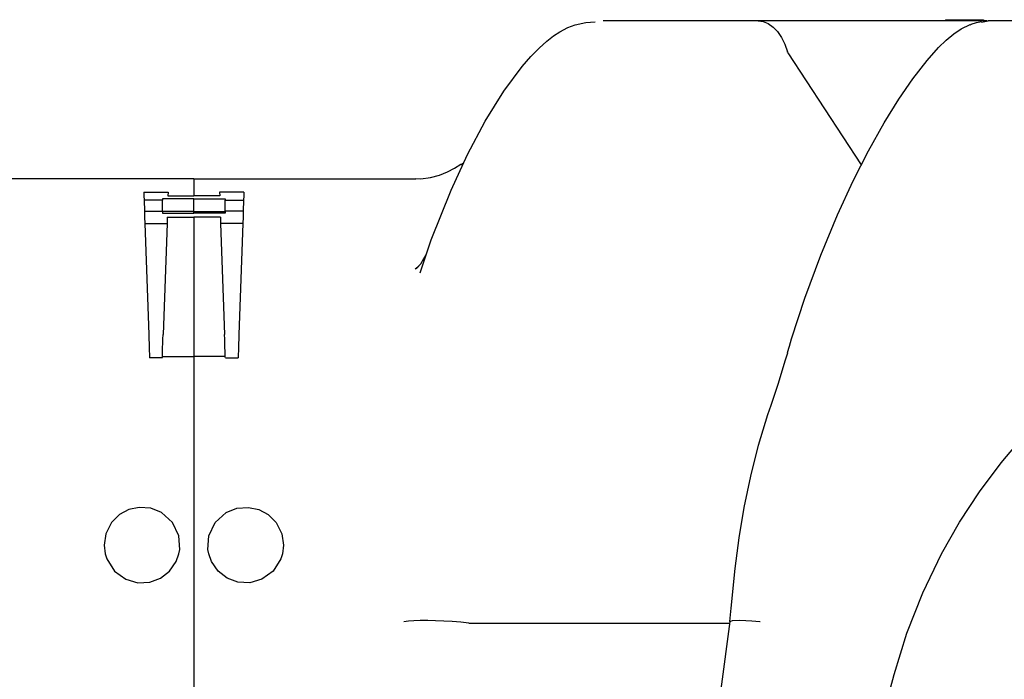
# Model space of a CAD drawing. Units: millimetres. Extents: x -857399 to -751268, y 392121 to 525387.
# Drawn here: x -766742 to -766586, y 487609 to 487714 of the extents above; entities that cross this region are included whole.
import ezdxf

# ---------------------------------------------------------------- set-up
doc = ezdxf.new("R2010")
doc.units = ezdxf.units.MM
doc.layers.add('Layer 1', color=7, linetype='CONTINUOUS')

msp = doc.modelspace()

# ---------------------------------------------------------------- linework, layer by layer
at = {"layer": 'Layer 1', "color": 8}
for points, knots in [([(-766678.75, 487673.41), (-766678.75, 487673.41), (-766676.97, 487678.64), (-766676.97, 487678.64), (-766676.97, 487678.64), (-766676.97, 487678.64), (-766673.82, 487686.54), (-766673.82, 487686.54), (-766673.82, 487686.54), (-766673.82, 487686.54), (-766671.23, 487692.15), (-766671.23, 487692.15), (-766671.23, 487692.15), (-766671.23, 487692.15), (-766668.43, 487697.45), (-766668.43, 487697.45), (-766668.43, 487697.45), (-766668.43, 487697.45), (-766665.47, 487702.21), (-766665.47, 487702.21), (-766665.47, 487702.21), (-766665.47, 487702.21), (-766662.55, 487706.13), (-766662.55, 487706.13), (-766662.55, 487706.13), (-766662.55, 487706.13), (-766661.17, 487707.7), (-766661.17, 487707.7), (-766661.17, 487707.7), (-766661.17, 487707.7), (-766659.86, 487709.03), (-766659.86, 487709.03), (-766659.86, 487709.03), (-766659.86, 487709.03), (-766658.66, 487710.12), (-766658.66, 487710.12), (-766658.66, 487710.12), (-766658.66, 487710.12), (-766657.57, 487710.97), (-766657.57, 487710.97), (-766657.57, 487710.97), (-766657.57, 487710.97), (-766656.6, 487711.64), (-766656.6, 487711.64), (-766656.6, 487711.64), (-766656.6, 487711.64), (-766655.32, 487712.32), (-766655.32, 487712.32), (-766655.32, 487712.32), (-766655.32, 487712.32), (-766654.13, 487712.75), (-766654.13, 487712.75), (-766654.13, 487712.75), (-766654.13, 487712.75), (-766652.47, 487713.08), (-766652.47, 487713.08), (-766652.47, 487713.08), (-766652.47, 487713.08), (-766650.99, 487713.21), (-766650.99, 487713.21)], [0, 0, 0, 0, 0.0625, 0.0625, 0.0625, 0.0625, 0.125, 0.125, 0.125, 0.125, 0.1875, 0.1875, 0.1875, 0.1875, 0.25, 0.25, 0.25, 0.25, 0.3125, 0.3125, 0.3125, 0.3125, 0.375, 0.375, 0.375, 0.375, 0.4375, 0.4375, 0.4375, 0.4375, 0.5, 0.5, 0.5, 0.5, 0.5625, 0.5625, 0.5625, 0.5625, 0.625, 0.625, 0.625, 0.625, 0.6875, 0.6875, 0.6875, 0.6875, 0.75, 0.75, 0.75, 0.75, 0.8125, 0.8125, 0.8125, 0.8125, 0.875, 0.875, 0.875, 0.875, 1, 1, 1, 1]), ([(-766625.17, 487713.34), (-766625.17, 487713.34), (-766625.12, 487713.34), (-766625.12, 487713.34), (-766625.12, 487713.34), (-766625.12, 487713.34), (-766624.38, 487713.24), (-766624.38, 487713.24), (-766624.38, 487713.24), (-766624.38, 487713.24), (-766623.56, 487712.93), (-766623.56, 487712.93), (-766623.56, 487712.93), (-766623.56, 487712.93), (-766622.77, 487712.38), (-766622.77, 487712.38), (-766622.77, 487712.38), (-766622.77, 487712.38), (-766622.07, 487711.66), (-766622.07, 487711.66), (-766622.07, 487711.66), (-766622.07, 487711.66), (-766621.43, 487710.73), (-766621.43, 487710.73), (-766621.43, 487710.73), (-766621.43, 487710.73), (-766620.92, 487709.67), (-766620.92, 487709.67), (-766620.92, 487709.67), (-766620.92, 487709.67), (-766620.52, 487708.46), (-766620.52, 487708.46)], [0, 0, 0, 0, 0.111111, 0.111111, 0.111111, 0.111111, 0.222222, 0.222222, 0.222222, 0.222222, 0.333333, 0.333333, 0.333333, 0.333333, 0.444444, 0.444444, 0.444444, 0.444444, 0.555556, 0.555556, 0.555556, 0.555556, 0.666667, 0.666667, 0.666667, 0.666667, 0.777778, 0.777778, 0.777778, 0.777778, 1, 1, 1, 1]), ([(-766591.38, 487712.86), (-766591.38, 487712.86), (-766590.56, 487713.11), (-766590.56, 487713.11), (-766590.56, 487713.11), (-766590.56, 487713.11), (-766589.74, 487713.24), (-766589.74, 487713.24)], [0, 0, 0, 0, 0.333333, 0.333333, 0.333333, 0.333333, 1, 1, 1, 1]), ([(-766620.18, 487661.79), (-766620.18, 487661.79), (-766619.85, 487662.92), (-766619.85, 487662.92), (-766619.85, 487662.92), (-766619.85, 487662.92), (-766617.74, 487669.4), (-766617.74, 487669.4), (-766617.74, 487669.4), (-766617.74, 487669.4), (-766615.23, 487676.23), (-766615.23, 487676.23), (-766615.23, 487676.23), (-766615.23, 487676.23), (-766612.58, 487682.6), (-766612.58, 487682.6), (-766612.58, 487682.6), (-766612.58, 487682.6), (-766610.11, 487687.97), (-766610.11, 487687.97), (-766610.11, 487687.97), (-766610.11, 487687.97), (-766607.67, 487692.77), (-766607.67, 487692.77), (-766607.67, 487692.77), (-766607.67, 487692.77), (-766605.18, 487697.2), (-766605.18, 487697.2), (-766605.18, 487697.2), (-766605.18, 487697.2), (-766602.86, 487700.95), (-766602.86, 487700.95), (-766602.86, 487700.95), (-766602.86, 487700.95), (-766600.65, 487704.17), (-766600.65, 487704.17), (-766600.65, 487704.17), (-766600.65, 487704.17), (-766598.37, 487707.1), (-766598.37, 487707.1), (-766598.37, 487707.1), (-766598.37, 487707.1), (-766596.57, 487709.12), (-766596.57, 487709.12), (-766596.57, 487709.12), (-766596.57, 487709.12), (-766595.33, 487710.32), (-766595.33, 487710.32), (-766595.33, 487710.32), (-766595.33, 487710.32), (-766594.12, 487711.32), (-766594.12, 487711.32), (-766594.12, 487711.32), (-766594.12, 487711.32), (-766592.99, 487712.09), (-766592.99, 487712.09), (-766592.99, 487712.09), (-766592.99, 487712.09), (-766591.56, 487712.8), (-766591.56, 487712.8), (-766591.56, 487712.8), (-766591.56, 487712.8), (-766591.55, 487712.8), (-766591.55, 487712.8)], [0, 0, 0, 0, 0.058824, 0.058824, 0.058824, 0.058824, 0.117647, 0.117647, 0.117647, 0.117647, 0.176471, 0.176471, 0.176471, 0.176471, 0.235294, 0.235294, 0.235294, 0.235294, 0.294118, 0.294118, 0.294118, 0.294118, 0.352941, 0.352941, 0.352941, 0.352941, 0.411765, 0.411765, 0.411765, 0.411765, 0.470588, 0.470588, 0.470588, 0.470588, 0.529412, 0.529412, 0.529412, 0.529412, 0.588235, 0.588235, 0.588235, 0.588235, 0.647059, 0.647059, 0.647059, 0.647059, 0.705882, 0.705882, 0.705882, 0.705882, 0.764706, 0.764706, 0.764706, 0.764706, 0.823529, 0.823529, 0.823529, 0.823529, 0.882353, 0.882353, 0.882353, 0.882353, 1, 1, 1, 1]), ([(-766620.43, 487708.28), (-766620.43, 487708.28), (-766620.5, 487708.42), (-766620.5, 487708.42), (-766620.5, 487708.42), (-766620.5, 487708.42), (-766620.52, 487708.46), (-766620.52, 487708.46)], [0, 0, 0, 0, 0.333333, 0.333333, 0.333333, 0.333333, 1, 1, 1, 1]), ([(-766679.4, 487688.34), (-766679.4, 487688.34), (-766678.64, 487688.33), (-766678.64, 487688.33), (-766678.64, 487688.33), (-766678.64, 487688.33), (-766677.1, 487688.53), (-766677.1, 487688.53), (-766677.1, 487688.53), (-766677.1, 487688.53), (-766675.68, 487688.89), (-766675.68, 487688.89), (-766675.68, 487688.89), (-766675.68, 487688.89), (-766674.4, 487689.4), (-766674.4, 487689.4), (-766674.4, 487689.4), (-766674.4, 487689.4), (-766673.26, 487689.99), (-766673.26, 487689.99), (-766673.26, 487689.99), (-766673.26, 487689.99), (-766672.29, 487690.63), (-766672.29, 487690.63), (-766672.29, 487690.63), (-766672.29, 487690.63), (-766672.25, 487690.66), (-766672.25, 487690.66)], [0, 0, 0, 0, 0.125, 0.125, 0.125, 0.125, 0.25, 0.25, 0.25, 0.25, 0.375, 0.375, 0.375, 0.375, 0.5, 0.5, 0.5, 0.5, 0.625, 0.625, 0.625, 0.625, 0.75, 0.75, 0.75, 0.75, 1, 1, 1, 1]), ([(-766722.53, 487686.21), (-766722.53, 487686.21), (-766722.52, 487685.6), (-766722.52, 487685.6), (-766722.52, 487685.6), (-766722.52, 487685.6), (-766722.49, 487684.91), (-766722.49, 487684.91)], [0, 0, 0, 0, 0.333333, 0.333333, 0.333333, 0.333333, 1, 1, 1, 1]), ([(-766706.66, 487686.21), (-766706.66, 487686.21), (-766706.68, 487685.6), (-766706.68, 487685.6), (-766706.68, 487685.6), (-766706.68, 487685.6), (-766706.71, 487684.91), (-766706.71, 487684.91)], [0, 0, 0, 0, 0.333333, 0.333333, 0.333333, 0.333333, 1, 1, 1, 1]), ([(-766722.43, 487683.21), (-766722.43, 487683.21), (-766722.4, 487682.26), (-766722.4, 487682.26), (-766722.4, 487682.26), (-766722.4, 487682.26), (-766722.36, 487681.24), (-766722.36, 487681.24)], [0, 0, 0, 0, 0.333333, 0.333333, 0.333333, 0.333333, 1, 1, 1, 1]), ([(-766706.77, 487683.21), (-766706.77, 487683.21), (-766706.8, 487682.26), (-766706.8, 487682.26), (-766706.8, 487682.26), (-766706.8, 487682.26), (-766706.83, 487681.24), (-766706.83, 487681.24)], [0, 0, 0, 0, 0.333333, 0.333333, 0.333333, 0.333333, 1, 1, 1, 1]), ([(-766679.38, 487674.06), (-766679.38, 487674.06), (-766679.22, 487674.2), (-766679.22, 487674.2), (-766679.22, 487674.2), (-766679.22, 487674.2), (-766678.64, 487674.85), (-766678.64, 487674.85), (-766678.64, 487674.85), (-766678.64, 487674.85), (-766678.13, 487675.66), (-766678.13, 487675.66)], [0, 0, 0, 0, 0.25, 0.25, 0.25, 0.25, 0.5, 0.5, 0.5, 0.5, 1, 1, 1, 1]), ([(-766678.64, 487674.82), (-766678.64, 487674.82), (-766679.23, 487674.18), (-766679.23, 487674.18), (-766679.23, 487674.18), (-766679.23, 487674.18), (-766679.52, 487673.97), (-766679.52, 487673.97)], [0, 0, 0, 0, 0.333333, 0.333333, 0.333333, 0.333333, 1, 1, 1, 1]), ([(-766596.09, 487628.86), (-766596.09, 487628.86), (-766593.25, 487633.87), (-766593.25, 487633.87), (-766593.25, 487633.87), (-766593.25, 487633.87), (-766590.09, 487638.69), (-766590.09, 487638.69), (-766590.09, 487638.69), (-766590.09, 487638.69), (-766586.65, 487643.3), (-766586.65, 487643.3), (-766586.65, 487643.3), (-766586.65, 487643.3), (-766582.91, 487647.69), (-766582.91, 487647.69), (-766582.91, 487647.69), (-766582.91, 487647.69), (-766578.92, 487651.84), (-766578.92, 487651.84), (-766578.92, 487651.84), (-766578.92, 487651.84), (-766574.67, 487655.73), (-766574.67, 487655.73), (-766574.67, 487655.73), (-766574.67, 487655.73), (-766570.18, 487659.35), (-766570.18, 487659.35), (-766570.18, 487659.35), (-766570.18, 487659.35), (-766565.48, 487662.67), (-766565.48, 487662.67), (-766565.48, 487662.67), (-766565.48, 487662.67), (-766560.58, 487665.71), (-766560.58, 487665.71), (-766560.58, 487665.71), (-766560.58, 487665.71), (-766555.5, 487668.42), (-766555.5, 487668.42), (-766555.5, 487668.42), (-766555.5, 487668.42), (-766550.26, 487670.82), (-766550.26, 487670.82), (-766550.26, 487670.82), (-766550.26, 487670.82), (-766544.88, 487672.88), (-766544.88, 487672.88), (-766544.88, 487672.88), (-766544.88, 487672.88), (-766539.38, 487674.6), (-766539.38, 487674.6)], [0, 0, 0, 0, 0.071429, 0.071429, 0.071429, 0.071429, 0.142857, 0.142857, 0.142857, 0.142857, 0.214286, 0.214286, 0.214286, 0.214286, 0.285714, 0.285714, 0.285714, 0.285714, 0.357143, 0.357143, 0.357143, 0.357143, 0.428571, 0.428571, 0.428571, 0.428571, 0.5, 0.5, 0.5, 0.5, 0.571429, 0.571429, 0.571429, 0.571429, 0.642857, 0.642857, 0.642857, 0.642857, 0.714286, 0.714286, 0.714286, 0.714286, 0.785714, 0.785714, 0.785714, 0.785714, 0.857143, 0.857143, 0.857143, 0.857143, 1, 1, 1, 1]), ([(-766721.75, 487663.61), (-766721.75, 487663.61), (-766721.72, 487662.88), (-766721.72, 487662.88), (-766721.72, 487662.88), (-766721.72, 487662.88), (-766721.7, 487662.18), (-766721.7, 487662.18), (-766721.7, 487662.18), (-766721.7, 487662.18), (-766721.68, 487661.55), (-766721.68, 487661.55), (-766721.68, 487661.55), (-766721.68, 487661.55), (-766721.66, 487661), (-766721.66, 487661), (-766721.66, 487661), (-766721.66, 487661), (-766721.64, 487660.55), (-766721.64, 487660.55), (-766721.64, 487660.55), (-766721.64, 487660.55), (-766721.63, 487660.22), (-766721.63, 487660.22), (-766721.63, 487660.22), (-766721.63, 487660.22), (-766721.62, 487660.02), (-766721.62, 487660.02), (-766721.62, 487660.02), (-766721.62, 487660.02), (-766721.62, 487659.95), (-766721.62, 487659.95)], [0, 0, 0, 0, 0.111111, 0.111111, 0.111111, 0.111111, 0.222222, 0.222222, 0.222222, 0.222222, 0.333333, 0.333333, 0.333333, 0.333333, 0.444444, 0.444444, 0.444444, 0.444444, 0.555556, 0.555556, 0.555556, 0.555556, 0.666667, 0.666667, 0.666667, 0.666667, 0.777778, 0.777778, 0.777778, 0.777778, 1, 1, 1, 1]), ([(-766719.6, 487659.95), (-766719.6, 487659.95), (-766719.59, 487660.02), (-766719.59, 487660.02), (-766719.59, 487660.02), (-766719.59, 487660.02), (-766719.58, 487660.22), (-766719.58, 487660.22), (-766719.58, 487660.22), (-766719.58, 487660.22), (-766719.58, 487660.55), (-766719.58, 487660.55), (-766719.58, 487660.55), (-766719.58, 487660.55), (-766719.56, 487661), (-766719.56, 487661), (-766719.56, 487661), (-766719.56, 487661), (-766719.54, 487661.55), (-766719.54, 487661.55), (-766719.54, 487661.55), (-766719.54, 487661.55), (-766719.52, 487662.18), (-766719.52, 487662.18), (-766719.52, 487662.18), (-766719.52, 487662.18), (-766719.49, 487662.88), (-766719.49, 487662.88), (-766719.49, 487662.88), (-766719.49, 487662.88), (-766719.47, 487663.61), (-766719.47, 487663.61)], [0, 0, 0, 0, 0.111111, 0.111111, 0.111111, 0.111111, 0.222222, 0.222222, 0.222222, 0.222222, 0.333333, 0.333333, 0.333333, 0.333333, 0.444444, 0.444444, 0.444444, 0.444444, 0.555556, 0.555556, 0.555556, 0.555556, 0.666667, 0.666667, 0.666667, 0.666667, 0.777778, 0.777778, 0.777778, 0.777778, 1, 1, 1, 1]), ([(-766709.6, 487659.95), (-766709.6, 487659.95), (-766709.61, 487660.02), (-766709.61, 487660.02), (-766709.61, 487660.02), (-766709.61, 487660.02), (-766709.61, 487660.22), (-766709.61, 487660.22), (-766709.61, 487660.22), (-766709.61, 487660.22), (-766709.62, 487660.55), (-766709.62, 487660.55), (-766709.62, 487660.55), (-766709.62, 487660.55), (-766709.64, 487661), (-766709.64, 487661), (-766709.64, 487661), (-766709.64, 487661), (-766709.66, 487661.55), (-766709.66, 487661.55), (-766709.66, 487661.55), (-766709.66, 487661.55), (-766709.68, 487662.18), (-766709.68, 487662.18), (-766709.68, 487662.18), (-766709.68, 487662.18), (-766709.71, 487662.88), (-766709.71, 487662.88), (-766709.71, 487662.88), (-766709.71, 487662.88), (-766709.73, 487663.61), (-766709.73, 487663.61)], [0, 0, 0, 0, 0.111111, 0.111111, 0.111111, 0.111111, 0.222222, 0.222222, 0.222222, 0.222222, 0.333333, 0.333333, 0.333333, 0.333333, 0.444444, 0.444444, 0.444444, 0.444444, 0.555556, 0.555556, 0.555556, 0.555556, 0.666667, 0.666667, 0.666667, 0.666667, 0.777778, 0.777778, 0.777778, 0.777778, 1, 1, 1, 1]), ([(-766707.45, 487663.61), (-766707.45, 487663.61), (-766707.48, 487662.88), (-766707.48, 487662.88), (-766707.48, 487662.88), (-766707.48, 487662.88), (-766707.5, 487662.18), (-766707.5, 487662.18), (-766707.5, 487662.18), (-766707.5, 487662.18), (-766707.52, 487661.55), (-766707.52, 487661.55), (-766707.52, 487661.55), (-766707.52, 487661.55), (-766707.54, 487661), (-766707.54, 487661), (-766707.54, 487661), (-766707.54, 487661), (-766707.56, 487660.55), (-766707.56, 487660.55), (-766707.56, 487660.55), (-766707.56, 487660.55), (-766707.57, 487660.22), (-766707.57, 487660.22), (-766707.57, 487660.22), (-766707.57, 487660.22), (-766707.57, 487660.02), (-766707.57, 487660.02), (-766707.57, 487660.02), (-766707.57, 487660.02), (-766707.58, 487659.95), (-766707.58, 487659.95)], [0, 0, 0, 0, 0.111111, 0.111111, 0.111111, 0.111111, 0.222222, 0.222222, 0.222222, 0.222222, 0.333333, 0.333333, 0.333333, 0.333333, 0.444444, 0.444444, 0.444444, 0.444444, 0.555556, 0.555556, 0.555556, 0.555556, 0.666667, 0.666667, 0.666667, 0.666667, 0.777778, 0.777778, 0.777778, 0.777778, 1, 1, 1, 1]), ([(-766620.52, 487660.71), (-766620.52, 487660.71), (-766620.29, 487661.47), (-766620.29, 487661.47), (-766620.29, 487661.47), (-766620.29, 487661.47), (-766620.19, 487661.79), (-766620.19, 487661.79)], [0, 0, 0, 0, 0.333333, 0.333333, 0.333333, 0.333333, 1, 1, 1, 1]), ([(-766623.08, 487652.45), (-766623.08, 487652.45), (-766621.98, 487655.75), (-766621.98, 487655.75), (-766621.98, 487655.75), (-766621.98, 487655.75), (-766620.79, 487659.61), (-766620.79, 487659.61), (-766620.79, 487659.61), (-766620.79, 487659.61), (-766620.47, 487660.71), (-766620.47, 487660.71)], [0, 0, 0, 0, 0.25, 0.25, 0.25, 0.25, 0.5, 0.5, 0.5, 0.5, 1, 1, 1, 1]), ([(-766628.79, 487626.54), (-766628.79, 487626.54), (-766628.16, 487631.4), (-766628.16, 487631.4), (-766628.16, 487631.4), (-766628.16, 487631.4), (-766627.35, 487636.21), (-766627.35, 487636.21), (-766627.35, 487636.21), (-766627.35, 487636.21), (-766626.31, 487641.19), (-766626.31, 487641.19), (-766626.31, 487641.19), (-766626.31, 487641.19), (-766625.07, 487646.1), (-766625.07, 487646.1), (-766625.07, 487646.1), (-766625.07, 487646.1), (-766623.63, 487650.93), (-766623.63, 487650.93), (-766623.63, 487650.93), (-766623.63, 487650.93), (-766623.11, 487652.43), (-766623.11, 487652.43)], [0, 0, 0, 0, 0.142857, 0.142857, 0.142857, 0.142857, 0.285714, 0.285714, 0.285714, 0.285714, 0.428571, 0.428571, 0.428571, 0.428571, 0.571429, 0.571429, 0.571429, 0.571429, 0.714286, 0.714286, 0.714286, 0.714286, 1, 1, 1, 1]), ([(-766716.96, 487628.86), (-766716.96, 487628.86), (-766716.84, 487629.57), (-766716.84, 487629.57), (-766716.84, 487629.57), (-766716.84, 487629.57), (-766716.99, 487631.73), (-766716.99, 487631.73), (-766716.99, 487631.73), (-766716.99, 487631.73), (-766717.98, 487633.82), (-766717.98, 487633.82), (-766717.98, 487633.82), (-766717.98, 487633.82), (-766719.74, 487635.4), (-766719.74, 487635.4), (-766719.74, 487635.4), (-766719.74, 487635.4), (-766721.4, 487636.08), (-766721.4, 487636.08), (-766721.4, 487636.08), (-766721.4, 487636.08), (-766723.24, 487636.23), (-766723.24, 487636.23), (-766723.24, 487636.23), (-766723.24, 487636.23), (-766724.89, 487635.88), (-766724.89, 487635.88), (-766724.89, 487635.88), (-766724.89, 487635.88), (-766726.36, 487635.08), (-766726.36, 487635.08), (-766726.36, 487635.08), (-766726.36, 487635.08), (-766727.63, 487633.83), (-766727.63, 487633.83), (-766727.63, 487633.83), (-766727.63, 487633.83), (-766728.54, 487632.05), (-766728.54, 487632.05), (-766728.54, 487632.05), (-766728.54, 487632.05), (-766728.82, 487630.24), (-766728.82, 487630.24), (-766728.82, 487630.24), (-766728.82, 487630.24), (-766728.65, 487628.86), (-766728.65, 487628.86)], [0, 0, 0, 0, 0.076923, 0.076923, 0.076923, 0.076923, 0.153846, 0.153846, 0.153846, 0.153846, 0.230769, 0.230769, 0.230769, 0.230769, 0.307692, 0.307692, 0.307692, 0.307692, 0.384615, 0.384615, 0.384615, 0.384615, 0.461538, 0.461538, 0.461538, 0.461538, 0.538462, 0.538462, 0.538462, 0.538462, 0.615385, 0.615385, 0.615385, 0.615385, 0.692308, 0.692308, 0.692308, 0.692308, 0.769231, 0.769231, 0.769231, 0.769231, 0.846154, 0.846154, 0.846154, 0.846154, 1, 1, 1, 1]), ([(-766712.24, 487628.86), (-766712.24, 487628.86), (-766712.36, 487629.57), (-766712.36, 487629.57), (-766712.36, 487629.57), (-766712.36, 487629.57), (-766712.21, 487631.73), (-766712.21, 487631.73), (-766712.21, 487631.73), (-766712.21, 487631.73), (-766711.21, 487633.82), (-766711.21, 487633.82), (-766711.21, 487633.82), (-766711.21, 487633.82), (-766709.46, 487635.4), (-766709.46, 487635.4), (-766709.46, 487635.4), (-766709.46, 487635.4), (-766707.8, 487636.08), (-766707.8, 487636.08), (-766707.8, 487636.08), (-766707.8, 487636.08), (-766705.96, 487636.23), (-766705.96, 487636.23), (-766705.96, 487636.23), (-766705.96, 487636.23), (-766704.31, 487635.88), (-766704.31, 487635.88), (-766704.31, 487635.88), (-766704.31, 487635.88), (-766702.84, 487635.08), (-766702.84, 487635.08), (-766702.84, 487635.08), (-766702.84, 487635.08), (-766701.57, 487633.83), (-766701.57, 487633.83), (-766701.57, 487633.83), (-766701.57, 487633.83), (-766700.66, 487632.05), (-766700.66, 487632.05), (-766700.66, 487632.05), (-766700.66, 487632.05), (-766700.38, 487630.24), (-766700.38, 487630.24), (-766700.38, 487630.24), (-766700.38, 487630.24), (-766700.54, 487628.86), (-766700.54, 487628.86)], [0, 0, 0, 0, 0.076923, 0.076923, 0.076923, 0.076923, 0.153846, 0.153846, 0.153846, 0.153846, 0.230769, 0.230769, 0.230769, 0.230769, 0.307692, 0.307692, 0.307692, 0.307692, 0.384615, 0.384615, 0.384615, 0.384615, 0.461538, 0.461538, 0.461538, 0.461538, 0.538462, 0.538462, 0.538462, 0.538462, 0.615385, 0.615385, 0.615385, 0.615385, 0.692308, 0.692308, 0.692308, 0.692308, 0.769231, 0.769231, 0.769231, 0.769231, 0.846154, 0.846154, 0.846154, 0.846154, 1, 1, 1, 1]), ([(-766728.65, 487628.86), (-766728.65, 487628.86), (-766728.41, 487628.06), (-766728.41, 487628.06), (-766728.41, 487628.06), (-766728.41, 487628.06), (-766727.18, 487626.11), (-766727.18, 487626.11), (-766727.18, 487626.11), (-766727.18, 487626.11), (-766725.4, 487624.82), (-766725.4, 487624.82), (-766725.4, 487624.82), (-766725.4, 487624.82), (-766723.46, 487624.27), (-766723.46, 487624.27), (-766723.46, 487624.27), (-766723.46, 487624.27), (-766721.59, 487624.35), (-766721.59, 487624.35), (-766721.59, 487624.35), (-766721.59, 487624.35), (-766719.89, 487624.99), (-766719.89, 487624.99), (-766719.89, 487624.99), (-766719.89, 487624.99), (-766718.45, 487626.1), (-766718.45, 487626.1), (-766718.45, 487626.1), (-766718.45, 487626.1), (-766717.39, 487627.65), (-766717.39, 487627.65), (-766717.39, 487627.65), (-766717.39, 487627.65), (-766716.96, 487628.86), (-766716.96, 487628.86)], [0, 0, 0, 0, 0.1, 0.1, 0.1, 0.1, 0.2, 0.2, 0.2, 0.2, 0.3, 0.3, 0.3, 0.3, 0.4, 0.4, 0.4, 0.4, 0.5, 0.5, 0.5, 0.5, 0.6, 0.6, 0.6, 0.6, 0.7, 0.7, 0.7, 0.7, 0.8, 0.8, 0.8, 0.8, 1, 1, 1, 1]), ([(-766700.54, 487628.86), (-766700.54, 487628.86), (-766700.79, 487628.06), (-766700.79, 487628.06), (-766700.79, 487628.06), (-766700.79, 487628.06), (-766702.02, 487626.11), (-766702.02, 487626.11), (-766702.02, 487626.11), (-766702.02, 487626.11), (-766703.8, 487624.82), (-766703.8, 487624.82), (-766703.8, 487624.82), (-766703.8, 487624.82), (-766705.73, 487624.27), (-766705.73, 487624.27), (-766705.73, 487624.27), (-766705.73, 487624.27), (-766707.61, 487624.35), (-766707.61, 487624.35), (-766707.61, 487624.35), (-766707.61, 487624.35), (-766709.31, 487624.99), (-766709.31, 487624.99), (-766709.31, 487624.99), (-766709.31, 487624.99), (-766710.75, 487626.1), (-766710.75, 487626.1), (-766710.75, 487626.1), (-766710.75, 487626.1), (-766711.81, 487627.65), (-766711.81, 487627.65), (-766711.81, 487627.65), (-766711.81, 487627.65), (-766712.24, 487628.86), (-766712.24, 487628.86)], [0, 0, 0, 0, 0.1, 0.1, 0.1, 0.1, 0.2, 0.2, 0.2, 0.2, 0.3, 0.3, 0.3, 0.3, 0.4, 0.4, 0.4, 0.4, 0.5, 0.5, 0.5, 0.5, 0.6, 0.6, 0.6, 0.6, 0.7, 0.7, 0.7, 0.7, 0.8, 0.8, 0.8, 0.8, 1, 1, 1, 1]), ([(-766603.6, 487609.72), (-766603.6, 487609.72), (-766601.57, 487616.28), (-766601.57, 487616.28), (-766601.57, 487616.28), (-766601.57, 487616.28), (-766599.07, 487622.67), (-766599.07, 487622.67), (-766599.07, 487622.67), (-766599.07, 487622.67), (-766596.09, 487628.86), (-766596.09, 487628.86)], [0, 0, 0, 0, 0.25, 0.25, 0.25, 0.25, 0.5, 0.5, 0.5, 0.5, 1, 1, 1, 1]), ([(-766629.64, 487618.14), (-766629.64, 487618.14), (-766629.45, 487620.27), (-766629.45, 487620.27), (-766629.45, 487620.27), (-766629.45, 487620.27), (-766628.77, 487626.54), (-766628.77, 487626.54)], [0, 0, 0, 0, 0.333333, 0.333333, 0.333333, 0.333333, 1, 1, 1, 1]), ([(-766671.01, 487617.88), (-766671.01, 487617.88), (-766672.28, 487618.01), (-766672.28, 487618.01), (-766672.28, 487618.01), (-766672.28, 487618.01), (-766673.63, 487618.11), (-766673.63, 487618.11), (-766673.63, 487618.11), (-766673.63, 487618.11), (-766674.96, 487618.19), (-766674.96, 487618.19), (-766674.96, 487618.19), (-766674.96, 487618.19), (-766676.3, 487618.25), (-766676.3, 487618.25), (-766676.3, 487618.25), (-766676.3, 487618.25), (-766677.53, 487618.27), (-766677.53, 487618.27), (-766677.53, 487618.27), (-766677.53, 487618.27), (-766678.71, 487618.27), (-766678.71, 487618.27), (-766678.71, 487618.27), (-766678.71, 487618.27), (-766679.71, 487618.24), (-766679.71, 487618.24), (-766679.71, 487618.24), (-766679.71, 487618.24), (-766680.59, 487618.19), (-766680.59, 487618.19), (-766680.59, 487618.19), (-766680.59, 487618.19), (-766681.29, 487618.1), (-766681.29, 487618.1), (-766681.29, 487618.1), (-766681.29, 487618.1), (-766681.32, 487618.1), (-766681.32, 487618.1)], [0, 0, 0, 0, 0.090909, 0.090909, 0.090909, 0.090909, 0.181818, 0.181818, 0.181818, 0.181818, 0.272727, 0.272727, 0.272727, 0.272727, 0.363636, 0.363636, 0.363636, 0.363636, 0.454545, 0.454545, 0.454545, 0.454545, 0.545455, 0.545455, 0.545455, 0.545455, 0.636364, 0.636364, 0.636364, 0.636364, 0.727273, 0.727273, 0.727273, 0.727273, 0.818182, 0.818182, 0.818182, 0.818182, 1, 1, 1, 1]), ([(-766645.82, 487495.08), (-766645.82, 487495.08), (-766636.72, 487564.49), (-766636.72, 487564.49), (-766636.72, 487564.49), (-766636.72, 487564.49), (-766629.59, 487618.14), (-766629.59, 487618.14)], [0, 0, 0, 0, 0.333333, 0.333333, 0.333333, 0.333333, 1, 1, 1, 1]), ([(-766624.84, 487618.1), (-766624.84, 487618.1), (-766624.91, 487618.1), (-766624.91, 487618.1), (-766624.91, 487618.1), (-766624.91, 487618.1), (-766626.14, 487618.19), (-766626.14, 487618.19), (-766626.14, 487618.19), (-766626.14, 487618.19), (-766628.06, 487618.27), (-766628.06, 487618.27), (-766628.06, 487618.27), (-766628.06, 487618.27), (-766629.26, 487618.25), (-766629.26, 487618.25), (-766629.26, 487618.25), (-766629.26, 487618.25), (-766629.55, 487618.13), (-766629.55, 487618.13)], [0, 0, 0, 0, 0.166667, 0.166667, 0.166667, 0.166667, 0.333333, 0.333333, 0.333333, 0.333333, 0.5, 0.5, 0.5, 0.5, 0.666667, 0.666667, 0.666667, 0.666667, 1, 1, 1, 1])]:
    msp.add_open_spline(points, degree=3, knots=knots, dxfattribs=at)
for points in [[(-766625.17, 487713.34), (-766625.17, 487713.34), (-766649.7, 487713.34), (-766649.7, 487713.34)], [(-766588.87, 487713.34), (-766588.87, 487713.34), (-766625.17, 487713.34), (-766625.17, 487713.34)], [(-766595.45, 487713.54), (-766595.45, 487713.54), (-766595.45, 487713.34), (-766595.45, 487713.34)], [(-766595.45, 487713.54), (-766595.45, 487713.54), (-766593.75, 487713.54), (-766593.75, 487713.54)], [(-766593.75, 487713.54), (-766593.75, 487713.54), (-766592.15, 487713.54), (-766592.15, 487713.54)], [(-766593.75, 487713.54), (-766593.75, 487713.54), (-766593.75, 487713.34), (-766593.75, 487713.34)], [(-766592.15, 487713.54), (-766592.15, 487713.54), (-766592.15, 487713.34), (-766592.15, 487713.34)], [(-766592.06, 487713.54), (-766592.06, 487713.54), (-766589.44, 487713.54), (-766589.44, 487713.54)], [(-766592.06, 487713.54), (-766592.06, 487713.54), (-766592.06, 487713.34), (-766592.06, 487713.34)], [(-766589.73, 487713.15), (-766589.73, 487713.15), (-766588.7, 487713.34), (-766588.7, 487713.34)], [(-766589.44, 487713.54), (-766589.44, 487713.54), (-766589.44, 487713.34), (-766589.44, 487713.34)], [(-766538.3, 487713.34), (-766538.3, 487713.34), (-766588.7, 487713.34), (-766588.7, 487713.34)], [(-766591.53, 487712.73), (-766591.53, 487712.73), (-766591.36, 487712.83), (-766591.36, 487712.83)], [(-766620.43, 487708.28), (-766620.43, 487708.28), (-766608.8, 487690.54), (-766608.8, 487690.54)], [(-766672.21, 487690.6), (-766672.21, 487690.6), (-766671.86, 487690.86), (-766671.86, 487690.86)], [(-766714.6, 487688.31), (-766714.6, 487688.31), (-766749.8, 487688.31), (-766749.8, 487688.31)], [(-766714.6, 487688.31), (-766714.6, 487688.31), (-766714.6, 487685.61), (-766714.6, 487685.61)], [(-766714.6, 487688.31), (-766714.6, 487688.31), (-766679.4, 487688.31), (-766679.4, 487688.31)], [(-766714.6, 487688.31), (-766714.6, 487688.31), (-766714.6, 487685.61), (-766714.6, 487685.61)], [(-766722.53, 487686.21), (-766722.53, 487686.21), (-766718.68, 487686.21), (-766718.68, 487686.21)], [(-766714.6, 487685.13), (-766714.6, 487685.13), (-766719.59, 487685.13), (-766719.59, 487685.13)], [(-766719.59, 487685.13), (-766719.59, 487685.13), (-766719.59, 487684.91), (-766719.59, 487684.91)], [(-766718.68, 487686.21), (-766718.68, 487686.21), (-766718.7, 487685.61), (-766718.7, 487685.61)], [(-766718.7, 487685.61), (-766718.7, 487685.61), (-766714.6, 487685.61), (-766714.6, 487685.61)], [(-766710.5, 487685.61), (-766710.5, 487685.61), (-766714.6, 487685.61), (-766714.6, 487685.61)], [(-766714.6, 487682.87), (-766714.6, 487682.87), (-766714.6, 487685.13), (-766714.6, 487685.13)], [(-766714.6, 487682.87), (-766714.6, 487682.87), (-766714.6, 487685.13), (-766714.6, 487685.13)], [(-766714.6, 487685.13), (-766714.6, 487685.13), (-766709.61, 487685.13), (-766709.61, 487685.13)], [(-766706.66, 487686.21), (-766706.66, 487686.21), (-766710.52, 487686.21), (-766710.52, 487686.21)], [(-766710.52, 487686.21), (-766710.52, 487686.21), (-766710.5, 487685.61), (-766710.5, 487685.61)], [(-766709.61, 487685.13), (-766709.61, 487685.13), (-766709.61, 487684.91), (-766709.61, 487684.91)], [(-766722.49, 487684.91), (-766722.49, 487684.91), (-766722.43, 487683.21), (-766722.43, 487683.21)], [(-766719.59, 487684.91), (-766719.59, 487684.91), (-766722.49, 487684.91), (-766722.49, 487684.91)], [(-766719.59, 487683.21), (-766719.59, 487683.21), (-766719.59, 487684.91), (-766719.59, 487684.91)], [(-766709.61, 487683.21), (-766709.61, 487683.21), (-766709.61, 487684.91), (-766709.61, 487684.91)], [(-766709.61, 487684.91), (-766709.61, 487684.91), (-766706.71, 487684.91), (-766706.71, 487684.91)], [(-766706.71, 487684.91), (-766706.71, 487684.91), (-766706.77, 487683.21), (-766706.77, 487683.21)], [(-766722.43, 487683.21), (-766722.43, 487683.21), (-766719.59, 487683.21), (-766719.59, 487683.21)], [(-766719.59, 487683.21), (-766719.59, 487683.21), (-766719.59, 487682.87), (-766719.59, 487682.87)], [(-766714.6, 487683.11), (-766714.6, 487683.11), (-766719.59, 487683.11), (-766719.59, 487683.11)], [(-766719.59, 487682.87), (-766719.59, 487682.87), (-766714.6, 487682.87), (-766714.6, 487682.87)], [(-766718.82, 487682.22), (-766718.82, 487682.22), (-766718.85, 487681.24), (-766718.85, 487681.24)], [(-766718.82, 487682.22), (-766718.82, 487682.22), (-766714.6, 487682.22), (-766714.6, 487682.22)], [(-766714.6, 487683.11), (-766714.6, 487683.11), (-766709.61, 487683.11), (-766709.61, 487683.11)], [(-766709.61, 487682.87), (-766709.61, 487682.87), (-766714.6, 487682.87), (-766714.6, 487682.87)], [(-766714.6, 487682.22), (-766714.6, 487682.22), (-766714.6, 487674.6), (-766714.6, 487674.6)], [(-766714.6, 487682.22), (-766714.6, 487682.22), (-766714.6, 487674.6), (-766714.6, 487674.6)], [(-766710.38, 487682.22), (-766710.38, 487682.22), (-766714.6, 487682.22), (-766714.6, 487682.22)], [(-766710.38, 487682.22), (-766710.38, 487682.22), (-766710.35, 487681.24), (-766710.35, 487681.24)], [(-766706.77, 487683.21), (-766706.77, 487683.21), (-766709.61, 487683.21), (-766709.61, 487683.21)], [(-766709.61, 487683.21), (-766709.61, 487683.21), (-766709.61, 487682.87), (-766709.61, 487682.87)], [(-766722.36, 487681.24), (-766722.36, 487681.24), (-766721.75, 487663.61), (-766721.75, 487663.61)], [(-766722.36, 487681.24), (-766722.36, 487681.24), (-766718.85, 487681.24), (-766718.85, 487681.24)], [(-766718.85, 487681.24), (-766718.85, 487681.24), (-766719.47, 487663.61), (-766719.47, 487663.61)], [(-766710.35, 487681.24), (-766710.35, 487681.24), (-766709.73, 487663.61), (-766709.73, 487663.61)], [(-766706.83, 487681.24), (-766706.83, 487681.24), (-766710.35, 487681.24), (-766710.35, 487681.24)], [(-766706.83, 487681.24), (-766706.83, 487681.24), (-766707.45, 487663.61), (-766707.45, 487663.61)], [(-766678.13, 487675.65), (-766678.13, 487675.65), (-766677.78, 487676.27), (-766677.78, 487676.27)], [(-766714.6, 487674.6), (-766714.6, 487674.6), (-766714.6, 487609.72), (-766714.6, 487609.72)], [(-766714.6, 487674.6), (-766714.6, 487674.6), (-766714.6, 487609.72), (-766714.6, 487609.72)], [(-766719.59, 487660.17), (-766719.59, 487660.17), (-766714.6, 487660.17), (-766714.6, 487660.17)], [(-766709.61, 487660.17), (-766709.61, 487660.17), (-766714.6, 487660.17), (-766714.6, 487660.17)], [(-766719.6, 487659.95), (-766719.6, 487659.95), (-766721.62, 487659.95), (-766721.62, 487659.95)], [(-766709.6, 487659.95), (-766709.6, 487659.95), (-766707.58, 487659.95), (-766707.58, 487659.95)], [(-766671.01, 487617.88), (-766671.01, 487617.88), (-766670.97, 487617.88), (-766670.97, 487617.88)], [(-766670.97, 487617.88), (-766670.97, 487617.88), (-766629.62, 487617.88), (-766629.62, 487617.88)], [(-766714.6, 487609.72), (-766714.6, 487609.72), (-766714.6, 487495.07), (-766714.6, 487495.07)], [(-766714.6, 487609.72), (-766714.6, 487609.72), (-766714.6, 487495.07), (-766714.6, 487495.07)], [(-766634.32, 487495.07), (-766634.32, 487495.07), (-766603.6, 487609.72), (-766603.6, 487609.72)]]:
    msp.add_open_spline(points, degree=3, dxfattribs=at)

doc.saveas('drawing.dxf')
